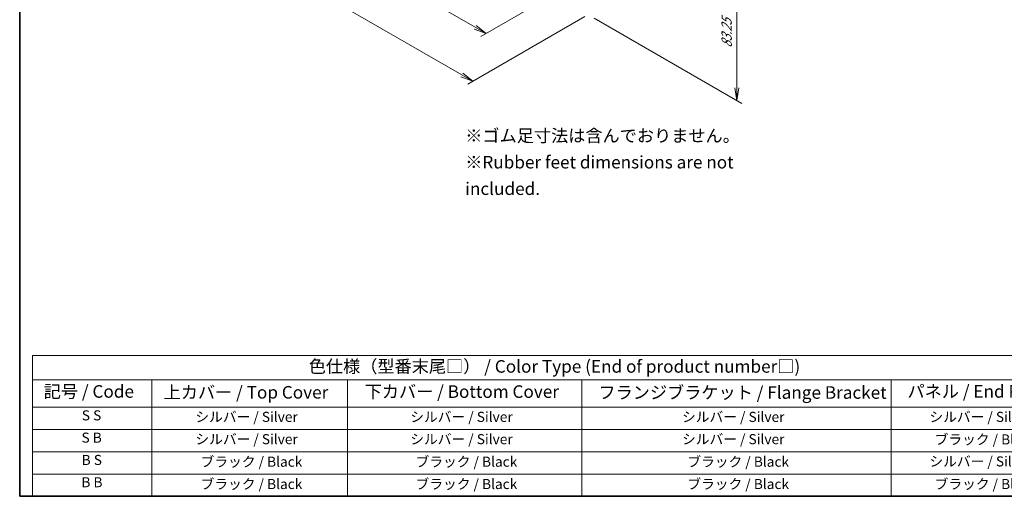
# Model space of a CAD drawing. Units: millimetres. Extents: x 0 to 6699, y 0 to 1264.
# Drawn here: x 0 to 489, y 0 to 237 of the extents above; entities that cross this region are included whole.
import ezdxf

# ---------------------------------------------------------------- set-up
doc = ezdxf.new("R2010")
doc.units = ezdxf.units.MM
for name, color, linetype, lineweight in [('Border (ISO)', 7, 'Continuous', 35), ('Dimension (ISO)', 7, 'Continuous', 18), ('Dimension (ISO) @ 1', 7, 'Continuous', 18), ('Symbol (ISO)', 7, 'Continuous', 18), ('Symbol (ISO) @ 1', 7, 'Continuous', 18)]:
    doc.layers.add(name, color=color, linetype=linetype, lineweight=lineweight)
doc.styles.add('Note Text (TK)', font='MS PGothic.ttf')
doc.styles.add('Note Text (TK2)', font='MS PGothic.ttf')
doc.dimstyles.new('Default - Method 1b (TK)', dxfattribs={"dimscale": 2.5, "dimtxt": 2.5, "dimasz": 2.5, "dimexe": 1, "dimexo": 1.5, "dimgap": 1, "dimtad": 1, "dimrnd": 1e-08, "dimdsep": 46, "dimtxsty": 'Note Text (TK)', "dimblk": 'OPEN', "dimcen": 0.09, "dimdle": 5, "dimclrd": 100, "dimclre": 100, "dimclrt": 7, "dimadec": 1, "dimazin": 1, "dimtfac": 1, "dimtmove": 0, "dimatfit": 3, "dimldrblk": 'OPEN', "dimfxl": 0, "dimtolj": 1, "dimlwd": -1, "dimlwe": -1, "dimarcsym": 0})

# ---------------------------------------------------------------- blocks, each defined once
blk = doc.blocks.new('図面枠 tk図枠')
at = {"layer": 'Border (ISO)'}
for p, q in [((14.5, 289), (14.5, 8)), ((14.5, 8), (405.5, 8))]:
    blk.add_line(p, q, dxfattribs=at)
blk = doc.blocks.new('_Open')
at = {"color": 0, "linetype": 'ByBlock', "lineweight": -2}
for p, q in [((-1, 0.167), (0, 0)), ((-1, -0.167), (0, 0)), ((0, 0), (-1, 0))]:
    blk.add_line(p, q, dxfattribs=at)
blk = doc.blocks.new('*D27')
at = {"layer": 'Defpoints', "color": 0, "transparency": 16777216}
for p in [(128.95, 330.54), (284.51, 240.73), (225.06, 206.4)]:
    blk.add_point(p, dxfattribs=at)
at = {"layer": 'Dimension (ISO)', "color": 100, "transparency": 16777216}
for p, q in [((125.2, 328.38), (67, 294.78)), ((74.91, 293.09), (219.65, 209.53)), ((280.76, 238.56), (222.56, 204.96))]:
    blk.add_line(p, q, dxfattribs=at)
at = {"layer": 'Dimension (ISO)', "color": 100, "transparency": 16777216, "xscale": 6.25, "yscale": 6.25, "zscale": 6.25}
for p, rotation in [((69.5, 296.22), 150.0000000000001), ((225.06, 206.4), 330.0000000000001)]:
    blk.add_blockref('_Open', p, dxfattribs=dict(at, rotation=rotation))
at = {"layer": 'Dimension (ISO)', "color": 7, "transparency": 16777216, "insert": (144.83, 258.56), "char_height": 6.25, "attachment_point": 4, "rotation": 330, "style": 'Note Text (TK)'}
blk.add_mtext('\\A1;{\\Q30.000;\\W0.816;\\H0.816x;220}', dxfattribs=at)
blk = doc.blocks.new('*D28')
at = {"layer": 'Defpoints', "color": 0, "transparency": 16777216}
for p in [(137.43, 328.05), (99.76, 306.3), (269.31, 251.91)]:
    blk.add_point(p, dxfattribs=at)
at = {"layer": 'Dimension (ISO)', "color": 100, "transparency": 16777216}
for p, q in [((133.68, 325.89), (97.26, 304.86)), ((226.22, 233.29), (105.17, 303.18)), ((265.56, 249.75), (229.14, 228.72))]:
    blk.add_line(p, q, dxfattribs=at)
at = {"layer": 'Dimension (ISO)', "color": 100, "transparency": 16777216, "xscale": 6.25, "yscale": 6.25, "zscale": 6.25}
for p, rotation in [((99.76, 306.3), 149.9999999999953), ((231.64, 230.16), 329.9999999999953)]:
    blk.add_blockref('_Open', p, dxfattribs=dict(at, rotation=rotation))
at = {"layer": 'Dimension (ISO)', "color": 7, "transparency": 16777216, "insert": (161.59, 276.44), "char_height": 6.25, "attachment_point": 4, "rotation": 330, "style": 'Note Text (TK)'}
blk.add_mtext('\\A1;{\\Q30.000;\\W0.816;\\H0.816x;186.5}', dxfattribs=at)
blk = doc.blocks.new('*D29')
at = {"layer": 'Defpoints', "color": 0, "transparency": 16777216}
for p in [(266.48, 316.63), (281.68, 239.88), (356.22, 196.84)]:
    blk.add_point(p, dxfattribs=at)
at = {"layer": 'Dimension (ISO)', "color": 100, "transparency": 16777216}
for p, q in [((270.23, 314.46), (358.72, 263.37)), ((356.22, 258.56), (356.22, 203.09)), ((285.43, 237.71), (358.72, 195.4))]:
    blk.add_line(p, q, dxfattribs=at)
at = {"layer": 'Dimension (ISO)', "color": 100, "transparency": 16777216, "xscale": 6.25, "yscale": 6.25, "zscale": 6.25}
for p, rotation in [((356.22, 264.81), 90), ((356.22, 196.84), 270)]:
    blk.add_blockref('_Open', p, dxfattribs=dict(at, rotation=rotation))
at = {"layer": 'Dimension (ISO)', "color": 7, "transparency": 16777216, "insert": (351.17, 222.99), "char_height": 6.25, "attachment_point": 4, "rotation": 90, "style": 'Note Text (TK)'}
blk.add_mtext('\\A1;{\\Q30.000;\\W0.816;\\H0.816x;83.25}', dxfattribs=at)
blk = doc.blocks.new('テーブル13')
at = {"layer": 'Symbol (ISO)'}
for p, q in [((17.05, 35.99), (224.46, 35.99)), ((17.05, 35.99), (17.05, 31.17)), ((17.05, 31.17), (224.46, 31.17)), ((17.05, 31.17), (17.05, 25.73)), ((40.75, 31.17), (40.75, 25.73)), ((79.66, 31.17), (79.66, 25.73)), ((126.17, 31.17), (126.17, 25.73)), ((187.65, 31.17), (187.65, 25.73)), ((17.05, 25.73), (224.46, 25.73)), ((17.05, 25.73), (17.05, 8)), ((40.75, 25.73), (40.75, 8)), ((79.66, 25.73), (79.66, 8)), ((126.17, 25.73), (126.17, 8)), ((187.65, 25.73), (187.65, 8)), ((17.05, 21.3), (224.46, 21.3)), ((17.05, 16.87), (224.46, 16.87)), ((17.05, 12.43), (224.46, 12.43)), ((17.05, 8), (224.46, 8))]:
    blk.add_line(p, q, dxfattribs=at)
at = {"layer": 'Symbol (ISO)', "color": 7, "attachment_point": 7}
for s, insert, char_height, style in [('色仕様（型番末尾□） / Color Type (End of product number□)', (71.93, 31.81), 2.5, 'Note Text (TK)'), ('記号 / Code', (19.27, 26.83), 2.5, 'Note Text (TK)'), ('上カバー / Top Cover', (43.09, 26.66), 2.5, 'Note Text (TK)'), ('下カバー / Bottom Cover', (83.04, 26.8), 2.5, 'Note Text (TK)'), ('フランジブラケット / Flange Bracket', (129.49, 26.62), 2.5, 'Note Text (TK)'), ('パネル / End Panel', (190.9, 26.84), 2.5, 'Note Text (TK)'), ('S S', (26.84, 22.48), 2, 'Note Text (TK2)'), ('シルバー / Silver', (49.41, 22.18), 2, 'Note Text (TK2)'), ('シルバー / Silver', (92.11, 22.18), 2, 'Note Text (TK2)'), ('シルバー / Silver', (146.11, 22.18), 2, 'Note Text (TK2)'), ('シルバー / Silver', (195.26, 22.18), 2, 'Note Text (TK2)'), ('S B', (26.78, 18.05), 2, 'Note Text (TK2)'), ('シルバー / Silver', (49.41, 17.75), 2, 'Note Text (TK2)'), ('シルバー / Silver', (92.11, 17.75), 2, 'Note Text (TK2)'), ('シルバー / Silver', (146.11, 17.75), 2, 'Note Text (TK2)'), ('ブラック / Black', (196.3, 17.69), 2, 'Note Text (TK2)'), ('B S', (26.81, 13.61), 2, 'Note Text (TK2)'), ('ブラック / Black', (50.45, 13.26), 2, 'Note Text (TK2)'), ('ブラック / Black', (93.16, 13.26), 2, 'Note Text (TK2)'), ('ブラック / Black', (147.16, 13.26), 2, 'Note Text (TK2)'), ('シルバー / Silver', (195.26, 13.32), 2, 'Note Text (TK2)'), ('B B', (26.76, 9.18), 2, 'Note Text (TK2)'), ('ブラック / Black', (50.45, 8.82), 2, 'Note Text (TK2)'), ('ブラック / Black', (93.16, 8.82), 2, 'Note Text (TK2)'), ('ブラック / Black', (147.16, 8.82), 2, 'Note Text (TK2)'), ('ブラック / Black', (196.3, 8.82), 2, 'Note Text (TK2)')]:
    blk.add_mtext(s, dxfattribs=dict(at, insert=insert, char_height=char_height, style=style))

msp = doc.modelspace()

# ---------------------------------------------------------------- block references
at = {"xscale": 2.5, "yscale": 2.5, "zscale": 2.5}
for name in ['図面枠 tk図枠', 'テーブル13']:
    msp.add_blockref(name, (-36.25, -20), dxfattribs=at)

# ---------------------------------------------------------------- texts
at = {"layer": 'Symbol (ISO) @ 1', "color": 7, "insert": (221.316, 166.1617), "char_height": 6.25, "width": 168.676901, "attachment_point": 4, "line_spacing_factor": 1.265217, "style": 'Note Text (TK)'}
msp.add_mtext('\\fＭＳ Ｐゴシック|b0|i0;※ゴム足寸法は含んでおりません。\\P\\fＭＳ Ｐゴシック|b0|i0;※Rubber feet dimensions are not included.', dxfattribs=at)

# ---------------------------------------------------------------- dimensions: what is measured, and where the dimension line sits
at = {"layer": 'Dimension (ISO) @ 1', "color": 100, "true_color": 0x00ff3f}
for base, p1, p2, angle, override, picture, middle in [((225.0639, 206.4044), (128.9484, 330.5414), (284.5119, 240.7268), 150, {"dimscale": 1, "dimtxt": 6.25, "dimasz": 6.25, "dimexe": 2.5, "dimexo": 3.75, "dimgap": 2.5, "dimdec": 2, "dimlfac": 1.224745, "dimcen": 0.225, "dimtol": 0, "dimlim": 0, "dimtp": 0, "dimtm": 0, "dimtdec": 2, "dimtix": 0, "dimtofl": 0, "dimtmove": 0, "dimatfit": 1}, '*D27', (147.2821, 251.3117)), ((99.7622, 306.3016), (269.3091, 251.9129), (137.4337, 328.0513), 330, {"dimscale": 1, "dimtxt": 6.25, "dimasz": 6.25, "dimexe": 2.5, "dimexo": 3.75, "dimgap": 2.5, "dimdec": 2, "dimlfac": 1.224745, "dimcen": 0.225, "dimtol": 0, "dimlim": 0, "dimtp": 0, "dimtm": 0, "dimtdec": 2, "dimtix": 0, "dimtofl": 0, "dimtmove": 0, "dimatfit": 1}, '*D28', (165.6999, 268.2324)), ((356.2228, 196.8411), (266.4807, 316.6271), (281.6835, 239.8764), 90, {"dimscale": 1, "dimtxt": 6.25, "dimasz": 6.25, "dimexe": 2.5, "dimexo": 3.75, "dimgap": 2.5, "dimdec": 2, "dimlfac": 1.084681, "dimcen": 0.225, "dimtol": 0, "dimlim": 0, "dimtp": 0, "dimtm": 0, "dimtdec": 2, "dimtix": 0, "dimtofl": 0, "dimtmove": 0, "dimatfit": 1}, '*D29', (356.2228, 230.8278))]:
    dim = msp.add_linear_dim(base=base, p1=p1, p2=p2, angle=angle, text='{\\Q30.000;\\W0.816;\\H0.816x;<>}', dimstyle='Default - Method 1b (TK)', override=override, dxfattribs=at)
    dim.commit()
    dim.dimension.update_dxf_attribs({"geometry": picture, "text_midpoint": middle, "dimtype": 128})

doc.saveas('drawing.dxf')
